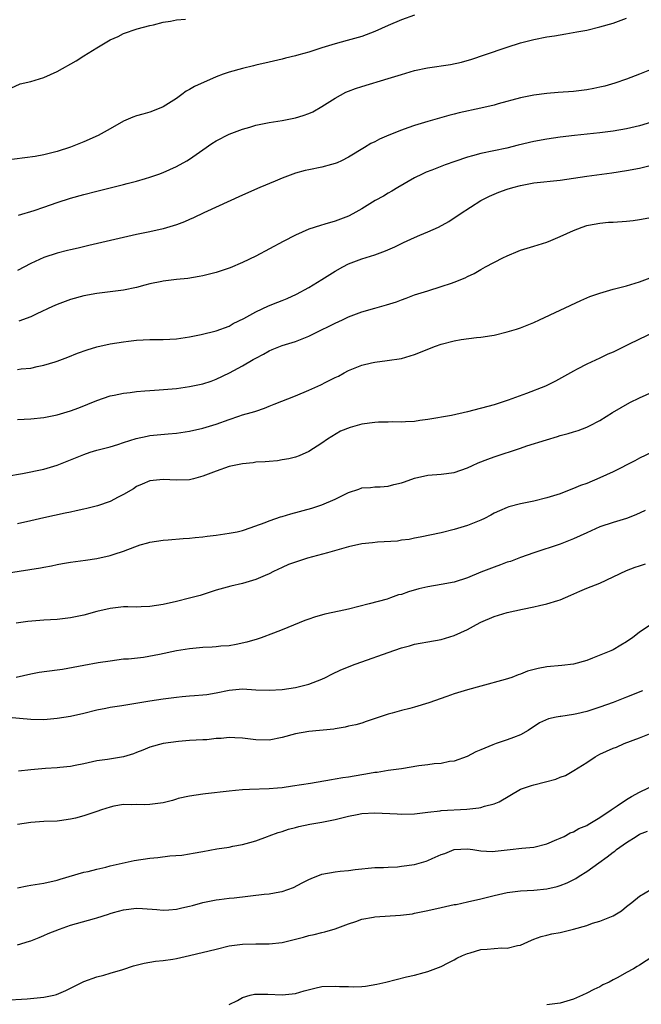
# Model space of a CAD drawing. Units: inches. Extents: x 2604000 to 2607000, y 1494000 to 1497000.
# Drawn here: x 2606039 to 2606133, y 1494840 to 1494988 of the extents above; entities that cross this region are included whole.
import ezdxf

# ---------------------------------------------------------------- set-up
doc = ezdxf.new("R2010")
doc.units = ezdxf.units.IN
doc.header["$MEASUREMENT"] = 0
doc.layers.add('LD26041494_2ft', color=180, linetype='Continuous')

msp = doc.modelspace()

# ---------------------------------------------------------------- linework, layer by layer
at = {"layer": 'LD26041494_2ft'}
for points, elevation in [([(2606099, 1494989.02), (2606097, 1494988.31), (2606095, 1494987.44), (2606093, 1494986.53), (2606091, 1494985.79), (2606088.83, 1494985.17), (2606087, 1494984.66), (2606085, 1494984.05), (2606083, 1494983.41), (2606081.51, 1494983), (2606081, 1494982.84), (2606079.51, 1494982.49), (2606079, 1494982.35), (2606077, 1494981.92), (2606075, 1494981.46), (2606074.64, 1494981.36), (2606073, 1494980.97), (2606071, 1494980.41), (2606070.07, 1494980.07), (2606069, 1494979.7), (2606065.75, 1494978.25), (2606065, 1494977.77), (2606064.49, 1494977.51), (2606063.83, 1494977), (2606063, 1494976.44), (2606061, 1494975.15), (2606060.65, 1494975), (2606059, 1494974.35), (2606057.93, 1494974.07), (2606057, 1494973.78), (2606056.42, 1494973.58), (2606055.03, 1494973), (2606053, 1494971.83), (2606051.19, 1494970.81), (2606049, 1494969.86), (2606047, 1494969.06), (2606045, 1494968.41), (2606043, 1494967.91), (2606041.67, 1494967.67), (2606037, 1494967.04)], 9286), ([(2606038.01, 1494977.99), (2606039.38, 1494978.62), (2606041, 1494978.98), (2606043, 1494979.57), (2606045, 1494980.48), (2606047.88, 1494982.12), (2606049, 1494982.86), (2606051, 1494984.09), (2606053, 1494985.27), (2606054.21, 1494985.79), (2606055, 1494986.21), (2606057.07, 1494986.93), (2606059, 1494987.43), (2606059.54, 1494987.54), (2606061, 1494987.96), (2606062.1, 1494988.1), (2606063, 1494988.29), (2606064.38, 1494988.38)], 9284), ([(2606039.17, 1494958.82), (2606041.52, 1494959.52), (2606043, 1494960), (2606045, 1494960.71), (2606047, 1494961.36), (2606049, 1494961.9), (2606051, 1494962.42), (2606053, 1494962.93), (2606055, 1494963.41), (2606055.57, 1494963.57), (2606057, 1494963.93), (2606058.34, 1494964.34), (2606059, 1494964.53), (2606060.33, 1494965), (2606061, 1494965.26), (2606063, 1494966.14), (2606064.57, 1494967), (2606065, 1494967.27), (2606067, 1494968.69), (2606068.37, 1494969.63), (2606069, 1494970.03), (2606071, 1494971.02), (2606073, 1494971.79), (2606074.11, 1494972.11), (2606075, 1494972.39), (2606076.75, 1494972.75), (2606077, 1494972.81), (2606079, 1494973.11), (2606081, 1494973.48), (2606082.17, 1494973.83), (2606083, 1494974.13), (2606083.6, 1494974.4), (2606085, 1494975.19), (2606087, 1494976.49), (2606088.63, 1494977.37), (2606089, 1494977.53), (2606090.06, 1494977.94), (2606091, 1494978.25), (2606095, 1494979.43), (2606097, 1494980.06), (2606099, 1494980.64), (2606100.95, 1494981.05), (2606104.43, 1494981.57), (2606106.09, 1494981.91), (2606107.65, 1494982.35), (2606109.58, 1494983), (2606113, 1494984.17), (2606115, 1494984.82), (2606117, 1494985.34), (2606119, 1494985.73), (2606120.11, 1494985.89), (2606121, 1494986.04), (2606121.84, 1494986.16), (2606123.53, 1494986.47), (2606125, 1494986.75), (2606127, 1494987.22), (2606129, 1494987.81), (2606131, 1494988.53)], 9288), ([(2606135, 1494980.92), (2606133, 1494980.09), (2606131, 1494979.32), (2606129.27, 1494978.73), (2606127.72, 1494978.28), (2606127, 1494978.11), (2606126.09, 1494977.91), (2606125, 1494977.72), (2606123, 1494977.49), (2606120.68, 1494977.32), (2606119, 1494977.18), (2606117, 1494976.91), (2606115, 1494976.5), (2606111.61, 1494975.61), (2606111, 1494975.43), (2606109, 1494974.96), (2606105.75, 1494974.25), (2606105, 1494974.04), (2606104.15, 1494973.85), (2606101, 1494972.95), (2606099, 1494972.35), (2606097.98, 1494971.98), (2606097, 1494971.65), (2606095.11, 1494970.89), (2606093.71, 1494970.29), (2606093, 1494969.88), (2606092.4, 1494969.6), (2606091.43, 1494969), (2606089, 1494967.55), (2606087.94, 1494967), (2606087.29, 1494966.71), (2606087, 1494966.59), (2606086.46, 1494966.46), (2606085, 1494966.06), (2606083, 1494965.67), (2606082.46, 1494965.54), (2606081, 1494965.14), (2606080.61, 1494965), (2606079, 1494964.38), (2606077.94, 1494963.94), (2606075.59, 1494963), (2606073, 1494961.83), (2606067.15, 1494959.15), (2606065.61, 1494958.39), (2606065, 1494958.15), (2606064.21, 1494957.79), (2606063, 1494957.35), (2606061, 1494956.75), (2606059, 1494956.31), (2606057, 1494955.9), (2606055, 1494955.44), (2606053.03, 1494954.97), (2606049.78, 1494954.22), (2606048.17, 1494953.83), (2606047, 1494953.58), (2606046.55, 1494953.45), (2606045, 1494953.07), (2606043, 1494952.4), (2606041, 1494951.48), (2606039, 1494950.45)], 9290), ([(2606135.3, 1494973), (2606133, 1494972.31), (2606131, 1494971.83), (2606129, 1494971.49), (2606127, 1494971.23), (2606123.17, 1494970.83), (2606121, 1494970.57), (2606119, 1494970.28), (2606117, 1494969.91), (2606114.63, 1494969.37), (2606112.94, 1494968.94), (2606109, 1494968.1), (2606107.76, 1494967.76), (2606107, 1494967.57), (2606105.07, 1494966.93), (2606103.61, 1494966.39), (2606101.58, 1494965.58), (2606100.73, 1494965.27), (2606100.14, 1494965), (2606099, 1494964.44), (2606096.45, 1494963), (2606095.56, 1494962.44), (2606095, 1494962.12), (2606094.31, 1494961.69), (2606093.04, 1494961), (2606091, 1494959.76), (2606089.64, 1494959), (2606089, 1494958.67), (2606087, 1494957.88), (2606085.42, 1494957.42), (2606084.76, 1494957.24), (2606083, 1494956.67), (2606081, 1494955.79), (2606079.15, 1494954.85), (2606075, 1494952.61), (2606073, 1494951.63), (2606071.14, 1494950.87), (2606069, 1494950.16), (2606067, 1494949.65), (2606066.46, 1494949.54), (2606064.74, 1494949.26), (2606063, 1494949.11), (2606061, 1494948.85), (2606060.81, 1494948.81), (2606059, 1494948.42), (2606058.24, 1494948.24), (2606057, 1494947.9), (2606055, 1494947.49), (2606053, 1494947.22), (2606051, 1494946.99), (2606049, 1494946.62), (2606047, 1494946.05), (2606046.22, 1494945.78), (2606045, 1494945.31), (2606044.29, 1494945), (2606041.91, 1494943.91), (2606041, 1494943.47), (2606039.19, 1494942.81)], 9292), ([(2606039, 1494935.49), (2606039.58, 1494935.58), (2606041, 1494935.71), (2606041.95, 1494935.94), (2606043, 1494936.13), (2606044.67, 1494936.67), (2606045, 1494936.76), (2606046.63, 1494937.37), (2606048.06, 1494937.94), (2606049.54, 1494938.46), (2606051, 1494938.9), (2606053, 1494939.35), (2606055, 1494939.68), (2606055.79, 1494939.79), (2606057, 1494939.91), (2606059, 1494940.02), (2606061, 1494940.04), (2606063, 1494940.12), (2606065, 1494940.41), (2606066.77, 1494940.77), (2606069, 1494941.32), (2606071, 1494942.06), (2606071.58, 1494942.42), (2606073.21, 1494943.21), (2606075, 1494944.23), (2606076.91, 1494945.09), (2606078.34, 1494945.66), (2606079, 1494945.94), (2606079.76, 1494946.24), (2606081.13, 1494946.87), (2606083, 1494947.88), (2606085, 1494949.08), (2606087, 1494950.34), (2606088.14, 1494951), (2606089, 1494951.44), (2606091, 1494952.21), (2606093, 1494952.83), (2606094.59, 1494953.41), (2606095.99, 1494954.01), (2606097, 1494954.51), (2606097.34, 1494954.66), (2606099, 1494955.44), (2606099.78, 1494955.77), (2606101, 1494956.27), (2606102.59, 1494957), (2606104.16, 1494957.84), (2606105, 1494958.41), (2606105.37, 1494958.63), (2606105.9, 1494959), (2606109, 1494961.01), (2606110.33, 1494961.67), (2606111, 1494961.98), (2606111.73, 1494962.27), (2606113, 1494962.74), (2606113.85, 1494963), (2606115, 1494963.29), (2606117, 1494963.67), (2606121, 1494964.09), (2606125, 1494964.67), (2606128.82, 1494965.18), (2606131, 1494965.53), (2606133, 1494965.92), (2606135, 1494966.39)], 9294), ([(2606039, 1494927.97), (2606041, 1494928.05), (2606043, 1494928.25), (2606045, 1494928.65), (2606047, 1494929.24), (2606048.29, 1494929.71), (2606051, 1494930.84), (2606053, 1494931.53), (2606053.63, 1494931.63), (2606055, 1494931.92), (2606056.01, 1494932.01), (2606057, 1494932.16), (2606058.26, 1494932.26), (2606059, 1494932.34), (2606060.43, 1494932.43), (2606063, 1494932.64), (2606065, 1494932.91), (2606067, 1494933.35), (2606068.25, 1494933.75), (2606069, 1494934.02), (2606071.03, 1494934.97), (2606073, 1494936.06), (2606074.63, 1494937), (2606075, 1494937.23), (2606076.18, 1494937.82), (2606077, 1494938.34), (2606077.48, 1494938.52), (2606079, 1494939.13), (2606081, 1494939.72), (2606083, 1494940.51), (2606083.93, 1494941), (2606087, 1494942.51), (2606088.11, 1494943), (2606089, 1494943.43), (2606091, 1494944.21), (2606093, 1494944.78), (2606094.74, 1494945.26), (2606096.27, 1494945.73), (2606097, 1494946.02), (2606097.74, 1494946.26), (2606099, 1494946.75), (2606101, 1494947.4), (2606103, 1494948.01), (2606104.55, 1494948.55), (2606105, 1494948.69), (2606106.64, 1494949.36), (2606107, 1494949.55), (2606108, 1494950), (2606109, 1494950.61), (2606109.72, 1494951), (2606112.35, 1494952.35), (2606113, 1494952.66), (2606114.65, 1494953.35), (2606115, 1494953.51), (2606117, 1494954.11), (2606117.66, 1494954.34), (2606119, 1494954.73), (2606119.6, 1494955), (2606121, 1494955.57), (2606123, 1494956.49), (2606124.3, 1494957), (2606125, 1494957.23), (2606125.27, 1494957.27), (2606127, 1494957.6), (2606128.27, 1494957.73), (2606129, 1494957.76), (2606131, 1494957.9), (2606132, 1494958), (2606133, 1494958.13), (2606134.41, 1494958.41)], 9296), ([(2606037.37, 1494919.37), (2606039.78, 1494919.78), (2606043, 1494920.46), (2606045, 1494921.04), (2606047, 1494921.84), (2606049, 1494922.68), (2606050, 1494923), (2606051, 1494923.3), (2606053, 1494923.81), (2606054.17, 1494924.17), (2606055, 1494924.45), (2606056.93, 1494925.07), (2606058.57, 1494925.43), (2606059, 1494925.51), (2606061.77, 1494925.77), (2606063, 1494925.87), (2606065, 1494926.2), (2606067, 1494926.66), (2606069, 1494927.24), (2606071, 1494927.96), (2606072.46, 1494928.46), (2606073, 1494928.63), (2606074.32, 1494929), (2606074.84, 1494929.16), (2606075, 1494929.23), (2606076.34, 1494929.66), (2606077, 1494929.95), (2606077.76, 1494930.24), (2606081, 1494931.54), (2606083, 1494932.37), (2606084.83, 1494933.17), (2606085.57, 1494933.57), (2606087, 1494934.27), (2606087.5, 1494934.5), (2606088.37, 1494935), (2606089, 1494935.33), (2606091, 1494936.13), (2606092.49, 1494936.49), (2606093, 1494936.62), (2606094.85, 1494936.85), (2606097, 1494937.17), (2606099, 1494937.76), (2606102.16, 1494939), (2606103, 1494939.3), (2606105, 1494939.83), (2606106.02, 1494940.02), (2606108.33, 1494940.33), (2606109, 1494940.38), (2606110.65, 1494940.65), (2606111, 1494940.69), (2606113, 1494941.17), (2606114.4, 1494941.6), (2606115, 1494941.81), (2606117, 1494942.61), (2606117.88, 1494943), (2606121, 1494944.48), (2606124.09, 1494945.91), (2606125.49, 1494946.51), (2606127, 1494947.04), (2606129, 1494947.61), (2606131, 1494948.15), (2606133, 1494948.76), (2606135, 1494949.49)], 9298), ([(2606134.91, 1494941), (2606133, 1494940.1), (2606131.2, 1494939.2), (2606129.58, 1494938.42), (2606129, 1494938.13), (2606128.21, 1494937.79), (2606127, 1494937.21), (2606125, 1494936.32), (2606123.54, 1494935.54), (2606123, 1494935.27), (2606122.55, 1494935), (2606120.26, 1494933.74), (2606118.75, 1494933), (2606115.89, 1494931.89), (2606113.14, 1494930.86), (2606113, 1494930.8), (2606111.62, 1494930.38), (2606111, 1494930.15), (2606107, 1494929.12), (2606104.57, 1494928.57), (2606101, 1494927.95), (2606099.79, 1494927.79), (2606099, 1494927.65), (2606097.61, 1494927.61), (2606097, 1494927.53), (2606095.61, 1494927.61), (2606095, 1494927.56), (2606093.56, 1494927.56), (2606093, 1494927.51), (2606091, 1494927.23), (2606089.24, 1494926.76), (2606087.82, 1494926.18), (2606085.84, 1494925), (2606085, 1494924.38), (2606083, 1494923.11), (2606081.54, 1494922.46), (2606081, 1494922.28), (2606079.99, 1494922.01), (2606079, 1494921.84), (2606078.27, 1494921.73), (2606077, 1494921.63), (2606076.43, 1494921.57), (2606075, 1494921.48), (2606074.59, 1494921.41), (2606073, 1494921.25), (2606071, 1494920.84), (2606069, 1494920.17), (2606067, 1494919.38), (2606065.57, 1494919), (2606065, 1494918.83), (2606063, 1494918.77), (2606061, 1494918.91), (2606059, 1494918.68), (2606057.84, 1494918.16), (2606057, 1494917.81), (2606056.51, 1494917.49), (2606055, 1494916.6), (2606054.21, 1494916.21), (2606053, 1494915.58), (2606051.07, 1494914.93), (2606049.47, 1494914.53), (2606049, 1494914.43), (2606047.86, 1494914.14), (2606047, 1494913.97), (2606046.22, 1494913.78), (2606043, 1494913.11), (2606041, 1494912.67), (2606039, 1494912.2)], 9300), ([(2606035, 1494904.37), (2606042.46, 1494905.54), (2606043, 1494905.66), (2606044.14, 1494905.86), (2606045, 1494906.06), (2606045.81, 1494906.19), (2606047, 1494906.41), (2606049.3, 1494906.7), (2606051, 1494906.94), (2606053, 1494907.4), (2606053.62, 1494907.62), (2606055, 1494908.05), (2606056.74, 1494908.74), (2606057.54, 1494909), (2606058.69, 1494909.31), (2606059, 1494909.42), (2606061, 1494909.72), (2606061.77, 1494909.77), (2606064.02, 1494909.98), (2606065, 1494910.04), (2606065.85, 1494910.15), (2606067, 1494910.24), (2606067.66, 1494910.34), (2606069, 1494910.48), (2606071, 1494910.77), (2606072.17, 1494911), (2606073, 1494911.2), (2606073.29, 1494911.29), (2606076.41, 1494912.41), (2606077, 1494912.66), (2606078.04, 1494913), (2606078.74, 1494913.26), (2606079, 1494913.32), (2606080.29, 1494913.71), (2606083.45, 1494914.55), (2606085, 1494915.05), (2606087, 1494915.94), (2606089, 1494916.94), (2606090.59, 1494917.41), (2606091, 1494917.62), (2606092.33, 1494917.67), (2606093, 1494917.78), (2606093.79, 1494917.79), (2606095, 1494917.87), (2606095.85, 1494918.15), (2606097, 1494918.36), (2606097.45, 1494918.55), (2606099, 1494919.08), (2606101, 1494919.54), (2606103, 1494919.7), (2606105, 1494919.95), (2606107, 1494920.66), (2606107.72, 1494921), (2606108.61, 1494921.39), (2606110.04, 1494921.96), (2606111, 1494922.3), (2606115, 1494923.63), (2606115.97, 1494923.97), (2606118.9, 1494924.9), (2606120.61, 1494925.39), (2606121, 1494925.52), (2606122.18, 1494925.82), (2606123, 1494926.11), (2606123.69, 1494926.31), (2606125, 1494926.81), (2606125.43, 1494927), (2606127, 1494927.81), (2606128.9, 1494929), (2606131.51, 1494930.49), (2606133, 1494931.22), (2606135, 1494932.14)], 9302), ([(2606135, 1494923.08), (2606133, 1494922.13), (2606132.28, 1494921.72), (2606129, 1494920.05), (2606127, 1494919.12), (2606125, 1494918.3), (2606124.04, 1494917.96), (2606123, 1494917.51), (2606122.62, 1494917.38), (2606121, 1494916.73), (2606119, 1494916.11), (2606117, 1494915.62), (2606115, 1494915.2), (2606113.25, 1494914.75), (2606113, 1494914.66), (2606111.83, 1494914.17), (2606111, 1494913.78), (2606110.5, 1494913.5), (2606109.54, 1494913), (2606109, 1494912.74), (2606107, 1494911.92), (2606105, 1494911.32), (2606103, 1494910.83), (2606099.84, 1494910.16), (2606099, 1494910.03), (2606098.17, 1494909.83), (2606097, 1494909.71), (2606096.41, 1494909.59), (2606093.41, 1494909.41), (2606092.66, 1494909.34), (2606091, 1494909.15), (2606089, 1494908.72), (2606085.82, 1494907.82), (2606082.81, 1494907), (2606081, 1494906.41), (2606079.97, 1494906.03), (2606079, 1494905.62), (2606077.67, 1494905), (2606077, 1494904.66), (2606076.41, 1494904.41), (2606075, 1494903.77), (2606073, 1494903.17), (2606071.22, 1494902.78), (2606069, 1494902.16), (2606068.13, 1494901.87), (2606066.61, 1494901.39), (2606065, 1494900.95), (2606063, 1494900.45), (2606061, 1494900.02), (2606059, 1494899.72), (2606057.67, 1494899.67), (2606057, 1494899.62), (2606055.66, 1494899.66), (2606055, 1494899.64), (2606053, 1494899.43), (2606051, 1494898.94), (2606049, 1494898.39), (2606047, 1494898), (2606045, 1494897.77), (2606043, 1494897.63), (2606042.4, 1494897.6), (2606040.55, 1494897.45), (2606038.81, 1494897.19)], 9304), ([(2606133.81, 1494914.19), (2606132.43, 1494913.57), (2606130.99, 1494913.01), (2606129, 1494912.4), (2606127, 1494911.72), (2606125, 1494910.83), (2606123, 1494909.91), (2606121, 1494909.13), (2606117, 1494907.8), (2606115, 1494907.1), (2606113.47, 1494906.53), (2606113, 1494906.38), (2606112, 1494906), (2606111, 1494905.66), (2606109, 1494904.88), (2606107, 1494904.05), (2606105, 1494903.39), (2606103, 1494903.01), (2606101, 1494902.68), (2606099.64, 1494902.36), (2606098.07, 1494901.93), (2606097, 1494901.54), (2606096.55, 1494901.45), (2606095.37, 1494901), (2606094.83, 1494900.83), (2606092.11, 1494900.11), (2606089, 1494899.31), (2606087.58, 1494899), (2606085.44, 1494898.56), (2606083.88, 1494898.12), (2606083, 1494897.82), (2606082.41, 1494897.59), (2606079, 1494896.18), (2606077.68, 1494895.68), (2606075.8, 1494895), (2606075.2, 1494894.8), (2606073.67, 1494894.33), (2606072.05, 1494893.95), (2606071, 1494893.79), (2606069.7, 1494893.7), (2606069, 1494893.62), (2606068.42, 1494893.58), (2606067, 1494893.53), (2606065, 1494893.33), (2606063, 1494893), (2606060.47, 1494892.47), (2606058.03, 1494892.03), (2606055.78, 1494891.78), (2606055, 1494891.74), (2606053, 1494891.48), (2606051.19, 1494891.19), (2606049, 1494890.82), (2606045.78, 1494890.22), (2606045, 1494890.09), (2606042.28, 1494889.72), (2606041, 1494889.51), (2606038.81, 1494889)], 9306), ([(2606037.03, 1494883.03), (2606041, 1494882.68), (2606043, 1494882.67), (2606045, 1494882.84), (2606047, 1494883.16), (2606049, 1494883.61), (2606051, 1494884.09), (2606052.37, 1494884.37), (2606053, 1494884.49), (2606054.74, 1494884.74), (2606059, 1494885.47), (2606061, 1494885.79), (2606063, 1494886.04), (2606063.87, 1494886.13), (2606065, 1494886.22), (2606065.74, 1494886.26), (2606067, 1494886.38), (2606067.59, 1494886.41), (2606069, 1494886.65), (2606071, 1494887.08), (2606073, 1494887.26), (2606075, 1494887.15), (2606077, 1494887.07), (2606079, 1494887.2), (2606081, 1494887.5), (2606083, 1494887.99), (2606085, 1494888.76), (2606085.53, 1494889), (2606086.5, 1494889.5), (2606087.86, 1494890.14), (2606090, 1494891), (2606091, 1494891.37), (2606095, 1494892.74), (2606097, 1494893.45), (2606098.21, 1494893.79), (2606099, 1494894.03), (2606099.84, 1494894.16), (2606101, 1494894.39), (2606103, 1494894.74), (2606105, 1494895.34), (2606107, 1494896.24), (2606108.37, 1494897), (2606109, 1494897.32), (2606111, 1494898.19), (2606113, 1494898.81), (2606115.32, 1494899.32), (2606117, 1494899.64), (2606117.85, 1494899.85), (2606119, 1494900.09), (2606120.63, 1494900.63), (2606121, 1494900.74), (2606122.6, 1494901.4), (2606123.98, 1494902.02), (2606125, 1494902.46), (2606127, 1494903.24), (2606129, 1494904.19), (2606131, 1494905.16), (2606132.33, 1494905.67), (2606133, 1494905.85), (2606133.87, 1494906.13)], 9308), ([(2606134.74, 1494897), (2606133, 1494895.82), (2606131.94, 1494895), (2606131.37, 1494894.63), (2606131, 1494894.36), (2606130.14, 1494893.86), (2606129, 1494893.18), (2606128.63, 1494893), (2606125.9, 1494891.9), (2606125, 1494891.58), (2606123, 1494890.99), (2606121.22, 1494890.78), (2606119, 1494890.58), (2606117.65, 1494890.35), (2606116.06, 1494889.94), (2606115, 1494889.51), (2606114.62, 1494889.38), (2606113.67, 1494889), (2606112.7, 1494888.7), (2606109, 1494887.7), (2606107, 1494887.12), (2606105, 1494886.5), (2606103.87, 1494886.13), (2606101.16, 1494885.16), (2606099, 1494884.49), (2606098.29, 1494884.29), (2606097, 1494883.99), (2606095.59, 1494883.59), (2606095, 1494883.45), (2606091.67, 1494882.33), (2606091, 1494882.11), (2606090.14, 1494881.86), (2606089, 1494881.62), (2606088.52, 1494881.48), (2606087, 1494881.26), (2606086.8, 1494881.2), (2606083, 1494880.83), (2606081, 1494880.49), (2606079, 1494879.94), (2606077, 1494879.52), (2606075, 1494879.57), (2606073, 1494879.84), (2606071.86, 1494879.86), (2606071, 1494879.92), (2606069.78, 1494879.78), (2606069, 1494879.77), (2606067.6, 1494879.6), (2606067, 1494879.6), (2606065, 1494879.46), (2606063.32, 1494879.32), (2606061, 1494879), (2606059, 1494878.47), (2606057.96, 1494878.04), (2606057, 1494877.68), (2606056.52, 1494877.48), (2606055, 1494877), (2606052.6, 1494876.6), (2606051, 1494876.39), (2606049, 1494875.95), (2606047.72, 1494875.72), (2606047, 1494875.56), (2606045.42, 1494875.42), (2606045, 1494875.36), (2606043.25, 1494875.25), (2606041, 1494875.05), (2606039.17, 1494874.83)], 9310), ([(2606133.45, 1494887), (2606131, 1494886.02), (2606129, 1494885.23), (2606127, 1494884.5), (2606125, 1494883.85), (2606123.49, 1494883.49), (2606123, 1494883.4), (2606121.11, 1494883.11), (2606121, 1494883.11), (2606120.38, 1494883), (2606119.23, 1494882.77), (2606117.87, 1494882.13), (2606116.17, 1494881), (2606115, 1494880.34), (2606113.95, 1494879.95), (2606113, 1494879.57), (2606111.32, 1494879), (2606111.07, 1494878.93), (2606110.82, 1494878.82), (2606109, 1494878.09), (2606108.24, 1494877.76), (2606106.92, 1494877.08), (2606105, 1494876.37), (2606104.28, 1494876.28), (2606103, 1494876.01), (2606101.94, 1494875.94), (2606101, 1494875.8), (2606099.64, 1494875.64), (2606097, 1494875.22), (2606095, 1494874.93), (2606093.34, 1494874.66), (2606093, 1494874.63), (2606091.62, 1494874.38), (2606091, 1494874.3), (2606089, 1494873.95), (2606088.17, 1494873.83), (2606087, 1494873.62), (2606086.44, 1494873.56), (2606083.25, 1494873), (2606080.57, 1494872.57), (2606079, 1494872.35), (2606078.27, 1494872.27), (2606077, 1494872.17), (2606074.07, 1494872.07), (2606073, 1494872.02), (2606071.93, 1494871.93), (2606071, 1494871.84), (2606067.4, 1494871.4), (2606067, 1494871.37), (2606065, 1494871.07), (2606063.29, 1494870.71), (2606063, 1494870.61), (2606062.43, 1494870.43), (2606061, 1494870.08), (2606059, 1494869.79), (2606058.25, 1494869.75), (2606057, 1494869.82), (2606056.25, 1494869.75), (2606055, 1494869.79), (2606053.54, 1494869.54), (2606053, 1494869.42), (2606051.68, 1494869), (2606051, 1494868.76), (2606049, 1494868.09), (2606047.77, 1494867.77), (2606047, 1494867.58), (2606045.34, 1494867.34), (2606045, 1494867.3), (2606043, 1494867.22), (2606041, 1494867.1), (2606039, 1494866.8)], 9312), ([(2606039, 1494857.21), (2606040.47, 1494857.53), (2606041, 1494857.62), (2606043, 1494857.93), (2606045, 1494858.4), (2606045.44, 1494858.56), (2606049, 1494859.57), (2606049.7, 1494859.7), (2606051, 1494860.06), (2606052.36, 1494860.36), (2606053, 1494860.55), (2606056.65, 1494861.35), (2606059, 1494861.69), (2606060.21, 1494861.79), (2606062.04, 1494862.04), (2606063.85, 1494862.15), (2606065, 1494862.36), (2606065.56, 1494862.44), (2606067, 1494862.73), (2606069.11, 1494863.11), (2606071, 1494863.39), (2606071.51, 1494863.51), (2606073, 1494863.75), (2606074.09, 1494864.09), (2606075, 1494864.31), (2606076.78, 1494865), (2606077, 1494865.07), (2606078.4, 1494865.6), (2606079, 1494865.74), (2606079.93, 1494866.07), (2606081, 1494866.33), (2606081.52, 1494866.48), (2606083.18, 1494866.82), (2606085, 1494867.14), (2606087, 1494867.54), (2606089, 1494868.03), (2606090.31, 1494868.31), (2606091, 1494868.44), (2606093, 1494868.57), (2606096.38, 1494868.38), (2606097, 1494868.33), (2606099, 1494868.41), (2606100.59, 1494868.59), (2606101, 1494868.67), (2606102.86, 1494868.86), (2606103, 1494868.89), (2606106.87, 1494869.13), (2606108.7, 1494869.3), (2606109, 1494869.36), (2606109.54, 1494869.54), (2606111, 1494869.9), (2606111.78, 1494870.22), (2606115, 1494872.12), (2606116.66, 1494872.66), (2606117, 1494872.79), (2606118.79, 1494873.21), (2606120.36, 1494873.64), (2606121, 1494873.92), (2606121.79, 1494874.21), (2606123.06, 1494874.94), (2606125, 1494876.15), (2606126.26, 1494877), (2606127, 1494877.39), (2606129, 1494878.3), (2606129.51, 1494878.49), (2606130.64, 1494879), (2606133, 1494879.88), (2606134.48, 1494880.47)], 9314), ([(2606039, 1494848.62), (2606040.83, 1494849.17), (2606041, 1494849.23), (2606042.25, 1494849.75), (2606043, 1494850.02), (2606043.65, 1494850.35), (2606045.36, 1494851), (2606047, 1494851.57), (2606050.61, 1494852.61), (2606051, 1494852.7), (2606052.75, 1494853.25), (2606053, 1494853.35), (2606053.52, 1494853.52), (2606055, 1494853.92), (2606057, 1494854.17), (2606057.87, 1494854.13), (2606060.03, 1494853.97), (2606061, 1494853.86), (2606061.89, 1494853.89), (2606063, 1494853.99), (2606063.81, 1494854.19), (2606065, 1494854.44), (2606065.43, 1494854.57), (2606067, 1494855), (2606069, 1494855.42), (2606069.47, 1494855.47), (2606071, 1494855.68), (2606071.74, 1494855.74), (2606076.26, 1494856.26), (2606077, 1494856.32), (2606078.64, 1494856.64), (2606079, 1494856.69), (2606080.7, 1494857.3), (2606082.03, 1494857.97), (2606083, 1494858.5), (2606083.35, 1494858.65), (2606085, 1494859.28), (2606087, 1494859.65), (2606087.76, 1494859.76), (2606089, 1494859.87), (2606090.01, 1494860.01), (2606093, 1494860.28), (2606094.31, 1494860.31), (2606095, 1494860.37), (2606096.42, 1494860.42), (2606097, 1494860.48), (2606099, 1494860.75), (2606100.75, 1494861.25), (2606101, 1494861.34), (2606101.66, 1494861.66), (2606103, 1494862.24), (2606103.57, 1494862.43), (2606105, 1494863.02), (2606107, 1494863.1), (2606107.82, 1494863), (2606109, 1494862.83), (2606110.73, 1494862.73), (2606113.43, 1494863), (2606115.22, 1494863.22), (2606117, 1494863.38), (2606119, 1494863.89), (2606120.51, 1494864.51), (2606121, 1494864.73), (2606121.58, 1494865), (2606122.49, 1494865.51), (2606123, 1494865.67), (2606123.83, 1494866.17), (2606125, 1494866.66), (2606125.2, 1494866.8), (2606127, 1494867.84), (2606128.71, 1494869), (2606128.87, 1494869.13), (2606129.6, 1494869.6), (2606131, 1494870.57), (2606131.27, 1494870.73), (2606131.78, 1494871), (2606133, 1494871.69), (2606135.71, 1494873)], 9316), ([(2606037, 1494840.28), (2606040.47, 1494840.47), (2606043, 1494840.7), (2606044.49, 1494841), (2606044.9, 1494841.1), (2606046.29, 1494841.71), (2606047.6, 1494842.4), (2606049, 1494843.08), (2606051, 1494843.8), (2606052.06, 1494844.06), (2606053, 1494844.34), (2606054.92, 1494844.92), (2606056.55, 1494845.45), (2606058.16, 1494845.84), (2606059.86, 1494846.14), (2606061, 1494846.27), (2606062.48, 1494846.48), (2606063, 1494846.57), (2606065.01, 1494846.99), (2606069, 1494847.98), (2606071, 1494848.46), (2606073, 1494848.74), (2606075, 1494848.76), (2606077, 1494848.75), (2606079, 1494848.98), (2606080.62, 1494849.38), (2606082.21, 1494849.79), (2606083, 1494850.04), (2606083.83, 1494850.17), (2606085, 1494850.5), (2606085.43, 1494850.57), (2606087, 1494851.02), (2606089, 1494851.79), (2606090.14, 1494852.14), (2606091, 1494852.49), (2606092.78, 1494852.78), (2606093, 1494852.84), (2606096.89, 1494853.11), (2606098.68, 1494853.32), (2606099, 1494853.38), (2606101, 1494853.79), (2606103, 1494854.26), (2606105, 1494854.69), (2606105.27, 1494854.73), (2606107, 1494855.12), (2606109, 1494855.59), (2606111, 1494856.09), (2606113, 1494856.51), (2606115, 1494856.76), (2606117, 1494856.86), (2606119, 1494857.08), (2606120.55, 1494857.45), (2606121, 1494857.6), (2606122.03, 1494857.97), (2606123.34, 1494858.66), (2606123.85, 1494859), (2606125, 1494859.67), (2606126.84, 1494861), (2606128.11, 1494861.89), (2606129, 1494862.62), (2606129.23, 1494862.77), (2606129.51, 1494863), (2606131, 1494864.09), (2606132.47, 1494865), (2606133, 1494865.31), (2606134.19, 1494865.81)], 9318), ([(2606071, 1494839.61), (2606072.24, 1494840.24), (2606073, 1494840.66), (2606074.15, 1494841), (2606074.82, 1494841.18), (2606075, 1494841.19), (2606076.81, 1494841.19), (2606079, 1494841.06), (2606081, 1494841.28), (2606082.31, 1494841.69), (2606083.9, 1494842.1), (2606085, 1494842.31), (2606087, 1494842.39), (2606087.67, 1494842.33), (2606089, 1494842.31), (2606089.72, 1494842.28), (2606091, 1494842.34), (2606091.6, 1494842.4), (2606093.31, 1494842.69), (2606094.66, 1494843), (2606097.78, 1494843.78), (2606099, 1494844.03), (2606100.44, 1494844.44), (2606101, 1494844.57), (2606103, 1494845.36), (2606104.08, 1494845.92), (2606105, 1494846.35), (2606105.4, 1494846.6), (2606106.23, 1494847), (2606107, 1494847.32), (2606107.41, 1494847.41), (2606109, 1494847.91), (2606109.97, 1494847.97), (2606111, 1494848.09), (2606112.16, 1494848.16), (2606113, 1494848.14), (2606114.52, 1494848.52), (2606115, 1494848.56), (2606116.66, 1494849.34), (2606117, 1494849.48), (2606118.12, 1494849.88), (2606119, 1494850.1), (2606119.74, 1494850.26), (2606121, 1494850.49), (2606123, 1494850.98), (2606125, 1494851.56), (2606125.87, 1494851.87), (2606127, 1494852.21), (2606128.98, 1494853.02), (2606130.24, 1494853.76), (2606131, 1494854.42), (2606131.8, 1494855), (2606133, 1494855.95), (2606134.7, 1494857)], 9320), ([(2606135, 1494846.84), (2606133, 1494845.54), (2606132.64, 1494845.36), (2606132.05, 1494845), (2606131, 1494844.44), (2606129.71, 1494843.71), (2606129, 1494843.35), (2606128.38, 1494843), (2606127.44, 1494842.56), (2606127, 1494842.3), (2606126.1, 1494841.9), (2606125, 1494841.31), (2606124.34, 1494841), (2606123, 1494840.44), (2606121, 1494839.82), (2606119, 1494839.54)], 9322)]:
    msp.add_lwpolyline(points, dxfattribs=dict(at, elevation=elevation))

doc.saveas('drawing.dxf')
